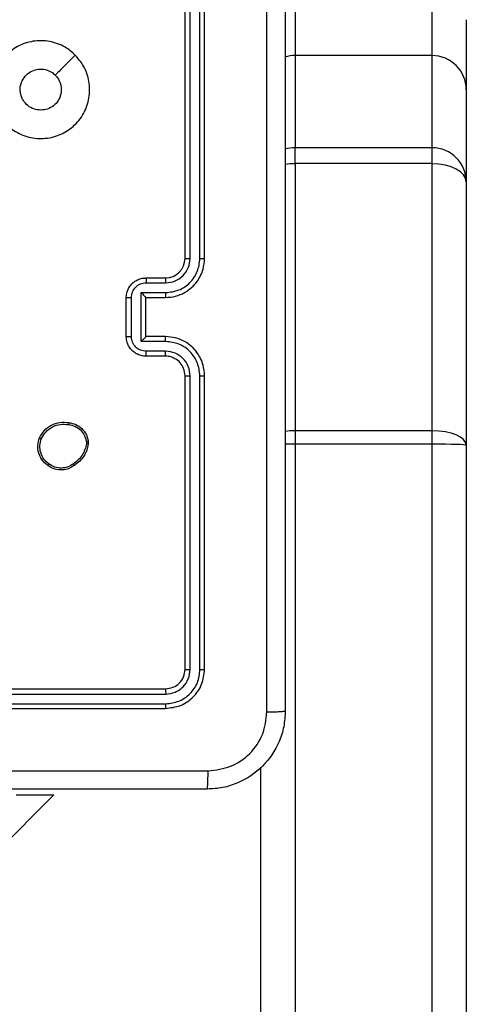
# Model space of a CAD drawing. Units: millimetres. Extents: x -6694 to 370788, y -3372 to 7368.
# Drawn here: x 2854 to 2899, y 4213 to 4314 of the extents above; entities that cross this region are included whole.
import ezdxf

# ---------------------------------------------------------------- set-up
doc = ezdxf.new("R2010")
doc.units = ezdxf.units.MM
doc.layers.add('Toestel 2D', color=7, linetype='Continuous', lineweight=20)

# ---------------------------------------------------------------- blocks, each defined once
blk = doc.blocks.new('1454')
at = {"color": 3}
blk.add_line((3178.677, 1255.243), (3178.677, 1264.362), dxfattribs=at)
at = {"color": 7, "linetype": 'Continuous', "lineweight": 25}
for p, q in [((3177.652, 1256.402), (3177.652, 1259.402)), ((3177.705, 1256.402), (3177.705, 1259.404)), ((3177.805, 1256.402), (3177.805, 1259.404)), ((3177.852, 1256.402), (3177.852, 1259.402)), ((3178.777, 1259.192), (3178.777, 1258.475)), ((3180.177, 1258.475), (3180.177, 1259.192)), ((3180.527, 1258.841), (3180.527, 1258.125)), ((3178.777, 1258.475), (3178.777, 1257.532)), ((3180.177, 1258.475), (3178.777, 1258.475)), ((3180.177, 1257.532), (3180.177, 1258.475)), ((3180.527, 1258.125), (3180.527, 1257.183)), ((3180.177, 1257.532), (3178.777, 1257.532)), ((3178.777, 1257.37), (3178.777, 1254.64)), ((3180.177, 1257.37), (3178.777, 1257.37)), ((3180.177, 1254.64), (3180.177, 1257.37)), ((3180.527, 1257.183), (3180.527, 1254.491)), ((3177.252, 1256.202), (3177.452, 1256.202)), ((3177.254, 1256.152), (3177.454, 1256.152)), ((3177.204, 1256.052), (3177.454, 1256.052)), ((3177.204, 1255.552), (3177.204, 1256.052)), ((3177.052, 1255.602), (3177.052, 1256.002)), ((3177.104, 1255.602), (3177.104, 1256.002)), ((3177.252, 1256.002), (3177.452, 1256.002)), ((3177.252, 1256.002), (3177.252, 1256.002)), ((3177.252, 1255.602), (3177.252, 1256.002)), ((3177.454, 1255.552), (3177.204, 1255.552)), ((3177.452, 1255.602), (3177.252, 1255.602)), ((3177.252, 1255.602), (3177.252, 1255.602)), ((3177.454, 1255.452), (3177.254, 1255.452)), ((3177.452, 1255.402), (3177.252, 1255.402)), ((3177.652, 1252.202), (3177.652, 1255.202)), ((3177.705, 1252.199), (3177.705, 1255.201)), ((3177.805, 1252.199), (3177.805, 1255.201)), ((3177.852, 1252.202), (3177.852, 1255.202)), ((3180.177, 1254.64), (3178.777, 1254.64)), ((3180.177, 1254.503), (3180.177, 1254.64)), ((3176.644, 1254.531), (3176.644, 1254.507)), ((3176.663, 1254.534), (3176.663, 1254.505)), ((3178.777, 1254.503), (3178.777, 1223.665)), ((3180.177, 1254.503), (3178.777, 1254.503)), ((3180.177, 1223.665), (3180.177, 1254.503)), ((3180.527, 1254.491), (3180.527, 1223.634)), ((3174.452, 1252.002), (3177.452, 1252.002)), ((3174.453, 1251.949), (3177.455, 1251.949)), ((3174.453, 1251.849), (3177.455, 1251.849)), ((3174.452, 1251.802), (3177.452, 1251.802)), ((3178.427, 1225.613), (3178.427, 1251.2)), ((3107.616, 1182.222), (3176.31, 1250.917)), ((3175.927, 1250.917), (3176.31, 1250.917))]:
    blk.add_line(p, q, dxfattribs=at)
at = {"color": 7, "linetype": 'Continuous', "lineweight": 25, "flags": 128}
for points in [[(3180.177, 1257.37), (3180.177, 1257.404), (3180.177, 1257.436), (3180.177, 1257.464), (3180.177, 1257.487), (3180.177, 1257.506), (3180.177, 1257.52), (3180.177, 1257.529), (3180.177, 1257.532)], [(3178.777, 1254.64), (3178.777, 1254.624), (3178.777, 1254.608), (3178.777, 1254.591), (3178.777, 1254.574), (3178.777, 1254.556), (3178.777, 1254.539), (3178.777, 1254.521), (3178.777, 1254.503)]]:
    blk.add_lwpolyline(points, dxfattribs=at)
at = {"color": 7, "linetype": 'Continuous', "lineweight": 25}
for centre, radius, start, end in [((3111.937, 1257.451), 66.84, 359.93018, 0.06978), ((3177.452, 1256.402), 0.2, 270.0044, 359.9956)]:
    blk.add_arc(centre, radius, start, end, dxfattribs=at)
at = {"color": 8, "linetype": 'Continuous', "lineweight": 25}
for centre, ratio, end_param in [((3178.777, 1258.125), 0.99987, 1.869996), ((3178.777, 1257.183), 0.533352, 1.869911), ((3178.777, 1254.491), 0.426297, 1.869982), ((3178.777, 1254.491), 0.034555, 1.869982)]:
    blk.add_ellipse(centre, major_axis=(0.35, 0), ratio=ratio, start_param=1.570796, end_param=end_param, dxfattribs=at)
at = {"color": 7, "linetype": 'Continuous', "lineweight": 25}
for centre, ratio, start_param, end_param in [((3180.177, 1258.125), 0.99987, 0, 1.570796), ((3178.777, 1257.183), 0.998664, 1.570796, 1.869911), ((3180.177, 1257.183), 0.998664, 0, 1.570796), ((3180.177, 1257.183), 0.533352, 0, 1.570796), ((3180.177, 1254.491), 0.426297, 0, 1.570796), ((3180.177, 1254.491), 0.034555, 0, 1.570796)]:
    blk.add_ellipse(centre, major_axis=(0.35, 0), ratio=ratio, start_param=start_param, end_param=end_param, dxfattribs=at)
for points, knots in [([(3178.489, 1251.766), (3178.489, 1252.662), (3178.489, 1254.455), (3178.489, 1257.148), (3178.489, 1258.941), (3178.49, 1259.837)], [0, 0, 0, 0, 0.333338, 0.666666, 1, 1, 1, 1]), ([(3178.677, 1259.827), (3178.677, 1258.933), (3178.677, 1257.145), (3178.677, 1254.459), (3178.677, 1252.671), (3178.677, 1251.777)], [0, 0, 0, 0, 0.333297, 0.666703, 1, 1, 1, 1]), ([(3176.53, 1258.48), (3176.561, 1258.444), (3176.627, 1258.365), (3176.679, 1258.211), (3176.679, 1258.04), (3176.623, 1257.878), (3176.515, 1257.745), (3176.37, 1257.655), (3176.203, 1257.618), (3176.033, 1257.638), (3175.88, 1257.713), (3175.759, 1257.835), (3175.687, 1257.99), (3175.669, 1258.16), (3175.708, 1258.327), (3175.801, 1258.47), (3175.936, 1258.576), (3176.098, 1258.63), (3176.269, 1258.627), (3176.42, 1258.574), (3176.497, 1258.509), (3176.53, 1258.48)], [0, 0, 0, 0, 0.044731, 0.098632, 0.151929, 0.205879, 0.260194, 0.313198, 0.366978, 0.420857, 0.474344, 0.52799, 0.581907, 0.63543, 0.689068, 0.74283, 0.796628, 0.850205, 0.903796, 0.957768, 1, 1, 1, 1]), ([(3176.53, 1258.48), (3176.496, 1258.446), (3176.428, 1258.378), (3176.36, 1258.309), (3176.326, 1258.275)], [0, 0, 0, 0, 0.499936, 1, 1, 1, 1]), ([(3176.177, 1257.917), (3176.154, 1257.919), (3176.106, 1257.924), (3176.044, 1257.96), (3175.996, 1258.013), (3175.968, 1258.08), (3175.964, 1258.151), (3175.985, 1258.22), (3176.026, 1258.279), (3176.085, 1258.32), (3176.155, 1258.34), (3176.226, 1258.335), (3176.285, 1258.311), (3176.314, 1258.285), (3176.326, 1258.275)], [0, 0, 0, 0, 0.085873, 0.171727, 0.25752, 0.343275, 0.429093, 0.514991, 0.600956, 0.686977, 0.773004, 0.85894, 0.944858, 1, 1, 1, 1]), ([(3176.326, 1258.275), (3176.341, 1258.257), (3176.371, 1258.22), (3176.39, 1258.15), (3176.386, 1258.079), (3176.358, 1258.012), (3176.31, 1257.959), (3176.247, 1257.924), (3176.2, 1257.919), (3176.177, 1257.917)], [0, 0, 0, 0, 0.143029, 0.28608, 0.429064, 0.572249, 0.715519, 0.858771, 1, 1, 1, 1]), ([(3177.452, 1256.002), (3177.487, 1256.004), (3177.555, 1256.01), (3177.646, 1256.048), (3177.72, 1256.1), (3177.79, 1256.178), (3177.842, 1256.281), (3177.849, 1256.365), (3177.852, 1256.402)], [0, 0, 0, 0, 0.167954, 0.323693, 0.467177, 0.598523, 0.823475, 1, 1, 1, 1]), ([(3177.454, 1256.052), (3177.5, 1256.057), (3177.592, 1256.068), (3177.708, 1256.149), (3177.788, 1256.265), (3177.799, 1256.356), (3177.805, 1256.402)], [0, 0, 0, 0, 0.250403, 0.500109, 0.750076, 1, 1, 1, 1]), ([(3177.454, 1256.152), (3177.487, 1256.156), (3177.553, 1256.163), (3177.636, 1256.221), (3177.693, 1256.304), (3177.701, 1256.369), (3177.705, 1256.402)], [0, 0, 0, 0, 0.2504894, 0.5001237, 0.7500881, 1, 1, 1, 1]), ([(3177.652, 1256.402), (3177.652, 1256.402), (3177.653, 1256.402), (3177.656, 1256.402), (3177.661, 1256.402), (3177.667, 1256.402), (3177.676, 1256.402), (3177.685, 1256.402), (3177.695, 1256.402), (3177.701, 1256.402), (3177.705, 1256.402)], [0, 0, 0, 0, 0.124843, 0.25018, 0.375201, 0.499968, 0.624714, 0.749605, 0.874689, 1, 1, 1, 1]), ([(3177.805, 1256.402), (3177.811, 1256.402), (3177.824, 1256.402), (3177.839, 1256.402), (3177.85, 1256.402), (3177.851, 1256.402), (3177.852, 1256.402)], [0, 0, 0, 0, 0.250012, 0.499737, 0.749978, 1, 1, 1, 1]), ([(3177.052, 1256.002), (3177.054, 1256.022), (3177.058, 1256.066), (3177.087, 1256.118), (3177.123, 1256.156), (3177.159, 1256.181), (3177.203, 1256.198), (3177.236, 1256.201), (3177.252, 1256.202)], [0, 0, 0, 0, 0.1922653, 0.4224861, 0.5525401, 0.6920021, 0.8412248, 1, 1, 1, 1]), ([(3177.104, 1256.002), (3177.107, 1256.021), (3177.111, 1256.061), (3177.146, 1256.11), (3177.195, 1256.145), (3177.235, 1256.15), (3177.254, 1256.152)], [0, 0, 0, 0, 0.249916, 0.49985, 0.749474, 1, 1, 1, 1]), ([(3177.252, 1256.202), (3177.252, 1256.201), (3177.253, 1256.199), (3177.254, 1256.186), (3177.254, 1256.169), (3177.254, 1256.158), (3177.254, 1256.152)], [0, 0, 0, 0, 0.279658, 0.559273, 0.779558, 1, 1, 1, 1]), ([(3177.452, 1256.202), (3177.452, 1256.201), (3177.453, 1256.199), (3177.454, 1256.188), (3177.454, 1256.172), (3177.454, 1256.158), (3177.454, 1256.152)], [0, 0, 0, 0, 0.250191, 0.499847, 0.749812, 1, 1, 1, 1]), ([(3177.204, 1256.052), (3177.21, 1256.046), (3177.221, 1256.035), (3177.234, 1256.022), (3177.243, 1256.012), (3177.248, 1256.007), (3177.252, 1256.003), (3177.252, 1256.002), (3177.252, 1256.002)], [0, 0, 0, 0, 0.2512898, 0.5025458, 0.6464635, 0.7755368, 0.8924554, 1, 1, 1, 1]), ([(3177.454, 1256.052), (3177.454, 1256.045), (3177.454, 1256.032), (3177.454, 1256.016), (3177.453, 1256.004), (3177.452, 1256.003), (3177.452, 1256.002)], [0, 0, 0, 0, 0.250307, 0.50033, 0.750018, 1, 1, 1, 1]), ([(3177.052, 1256.002), (3177.052, 1256.002), (3177.053, 1256.002), (3177.056, 1256.002), (3177.061, 1256.002), (3177.067, 1256.002), (3177.075, 1256.002), (3177.084, 1256.002), (3177.094, 1256.002), (3177.101, 1256.002), (3177.104, 1256.002)], [0, 0, 0, 0, 0.1252047, 0.2501014, 0.3753229, 0.5002524, 0.625179, 0.749735, 0.8752272, 1, 1, 1, 1]), ([(3177.052, 1255.602), (3177.052, 1255.602), (3177.053, 1255.602), (3177.056, 1255.602), (3177.061, 1255.602), (3177.067, 1255.602), (3177.075, 1255.602), (3177.084, 1255.602), (3177.094, 1255.602), (3177.101, 1255.602), (3177.104, 1255.602)], [0, 0, 0, 0, 0.124926, 0.250122, 0.375563, 0.500237, 0.624998, 0.749702, 0.875211, 1, 1, 1, 1]), ([(3177.252, 1255.402), (3177.236, 1255.403), (3177.203, 1255.405), (3177.16, 1255.423), (3177.123, 1255.447), (3177.087, 1255.485), (3177.058, 1255.537), (3177.054, 1255.581), (3177.052, 1255.602)], [0, 0, 0, 0, 0.158226, 0.307035, 0.446255, 0.576307, 0.806729, 1, 1, 1, 1]), ([(3177.254, 1255.452), (3177.235, 1255.454), (3177.195, 1255.458), (3177.146, 1255.493), (3177.111, 1255.543), (3177.107, 1255.582), (3177.104, 1255.602)], [0, 0, 0, 0, 0.250433, 0.500116, 0.750065, 1, 1, 1, 1]), ([(3177.204, 1255.552), (3177.21, 1255.557), (3177.221, 1255.568), (3177.234, 1255.582), (3177.243, 1255.591), (3177.248, 1255.597), (3177.252, 1255.601), (3177.252, 1255.601), (3177.252, 1255.602)], [0, 0, 0, 0, 0.251272, 0.50261, 0.646508, 0.77577, 0.892463, 1, 1, 1, 1]), ([(3177.454, 1255.552), (3177.454, 1255.558), (3177.454, 1255.571), (3177.454, 1255.588), (3177.453, 1255.599), (3177.452, 1255.601), (3177.452, 1255.602)], [0, 0, 0, 0, 0.250318, 0.500126, 0.749766, 1, 1, 1, 1]), ([(3177.852, 1255.202), (3177.849, 1255.239), (3177.842, 1255.323), (3177.79, 1255.426), (3177.719, 1255.504), (3177.646, 1255.556), (3177.555, 1255.594), (3177.487, 1255.599), (3177.452, 1255.602)], [0, 0, 0, 0, 0.177573, 0.403002, 0.534179, 0.677399, 0.832715, 1, 1, 1, 1]), ([(3177.805, 1255.201), (3177.799, 1255.247), (3177.788, 1255.339), (3177.708, 1255.455), (3177.592, 1255.536), (3177.5, 1255.546), (3177.454, 1255.552)], [0, 0, 0, 0, 0.24991, 0.499869, 0.749585, 1, 1, 1, 1]), ([(3177.252, 1255.402), (3177.252, 1255.403), (3177.253, 1255.405), (3177.254, 1255.418), (3177.254, 1255.434), (3177.254, 1255.446), (3177.254, 1255.452)], [0, 0, 0, 0, 0.279658, 0.559273, 0.779558, 1, 1, 1, 1]), ([(3177.452, 1255.402), (3177.452, 1255.402), (3177.453, 1255.404), (3177.454, 1255.415), (3177.454, 1255.432), (3177.454, 1255.445), (3177.454, 1255.452)], [0, 0, 0, 0, 0.2502494, 0.5001133, 0.7498602, 1, 1, 1, 1]), ([(3177.705, 1255.201), (3177.701, 1255.234), (3177.693, 1255.3), (3177.635, 1255.382), (3177.553, 1255.44), (3177.487, 1255.448), (3177.454, 1255.452)], [0, 0, 0, 0, 0.250432, 0.500075, 0.750037, 1, 1, 1, 1]), ([(3177.652, 1255.202), (3177.649, 1255.227), (3177.644, 1255.275), (3177.605, 1255.337), (3177.557, 1255.375), (3177.504, 1255.398), (3177.471, 1255.4), (3177.452, 1255.402)], [0, 0, 0, 0, 0.244473, 0.457353, 0.675417, 0.824492, 1, 1, 1, 1]), ([(3177.652, 1255.202), (3177.652, 1255.202), (3177.653, 1255.202), (3177.656, 1255.202), (3177.661, 1255.202), (3177.667, 1255.201), (3177.676, 1255.201), (3177.685, 1255.201), (3177.695, 1255.201), (3177.701, 1255.201), (3177.705, 1255.201)], [0, 0, 0, 0, 0.1251484, 0.2505042, 0.3755431, 0.5003281, 0.6250921, 0.7500012, 0.8755037, 1, 1, 1, 1]), ([(3177.805, 1255.201), (3177.811, 1255.201), (3177.824, 1255.201), (3177.839, 1255.201), (3177.85, 1255.202), (3177.851, 1255.202), (3177.852, 1255.202)], [0, 0, 0, 0, 0.250336, 0.499954, 0.750086, 1, 1, 1, 1]), ([(3176.165, 1254.568), (3176.18, 1254.594), (3176.21, 1254.647), (3176.285, 1254.701), (3176.373, 1254.732), (3176.434, 1254.726), (3176.465, 1254.723)], [0, 0, 0, 0, 0.245249, 0.499967, 0.742733, 1, 1, 1, 1]), ([(3176.184, 1254.56), (3176.198, 1254.585), (3176.227, 1254.633), (3176.297, 1254.684), (3176.378, 1254.711), (3176.435, 1254.706), (3176.463, 1254.703)], [0, 0, 0, 0, 0.249915, 0.49986, 0.749781, 1, 1, 1, 1]), ([(3176.465, 1254.723), (3176.465, 1254.723), (3176.465, 1254.722), (3176.465, 1254.719), (3176.465, 1254.715), (3176.464, 1254.711), (3176.464, 1254.707), (3176.463, 1254.704), (3176.463, 1254.703)], [0, 0, 0, 0, 0.219606, 0.458825, 0.585978, 0.718308, 0.857319, 1, 1, 1, 1]), ([(3176.463, 1254.703), (3176.485, 1254.698), (3176.529, 1254.69), (3176.585, 1254.65), (3176.627, 1254.597), (3176.638, 1254.553), (3176.644, 1254.531)], [0, 0, 0, 0, 0.249809, 0.499885, 0.749747, 1, 1, 1, 1]), ([(3176.465, 1254.723), (3176.489, 1254.718), (3176.538, 1254.708), (3176.598, 1254.665), (3176.645, 1254.606), (3176.657, 1254.559), (3176.663, 1254.534)], [0, 0, 0, 0, 0.250016, 0.499958, 0.746592, 1, 1, 1, 1]), ([(3176.249, 1254.283), (3176.227, 1254.302), (3176.186, 1254.338), (3176.153, 1254.413), (3176.142, 1254.491), (3176.157, 1254.542), (3176.165, 1254.568)], [0, 0, 0, 0, 0.277625, 0.499939, 0.750812, 1, 1, 1, 1]), ([(3176.165, 1254.568), (3176.165, 1254.568), (3176.166, 1254.568), (3176.169, 1254.567), (3176.172, 1254.565), (3176.176, 1254.564), (3176.18, 1254.562), (3176.182, 1254.561), (3176.184, 1254.56)], [0, 0, 0, 0, 0.21713, 0.455537, 0.583785, 0.715826, 0.855952, 1, 1, 1, 1]), ([(3176.262, 1254.299), (3176.243, 1254.315), (3176.206, 1254.347), (3176.174, 1254.415), (3176.163, 1254.489), (3176.177, 1254.536), (3176.184, 1254.56)], [0, 0, 0, 0, 0.2501807, 0.5000468, 0.7499517, 1, 1, 1, 1]), ([(3176.644, 1254.507), (3176.64, 1254.487), (3176.631, 1254.446), (3176.602, 1254.39), (3176.563, 1254.34), (3176.53, 1254.315), (3176.513, 1254.303)], [0, 0, 0, 0, 0.2500334, 0.5000087, 0.7501422, 1, 1, 1, 1]), ([(3176.663, 1254.505), (3176.659, 1254.483), (3176.65, 1254.44), (3176.62, 1254.38), (3176.578, 1254.327), (3176.542, 1254.3), (3176.524, 1254.287)], [0, 0, 0, 0, 0.247008, 0.496012, 0.746999, 1, 1, 1, 1]), ([(3176.644, 1254.531), (3176.646, 1254.532), (3176.651, 1254.532), (3176.657, 1254.533), (3176.662, 1254.534), (3176.662, 1254.534), (3176.663, 1254.534)], [0, 0, 0, 0, 0.249854, 0.499518, 0.749391, 1, 1, 1, 1]), ([(3176.663, 1254.505), (3176.662, 1254.505), (3176.662, 1254.505), (3176.657, 1254.506), (3176.65, 1254.506), (3176.646, 1254.507), (3176.644, 1254.507)], [0, 0, 0, 0, 0.279203, 0.558928, 0.779609, 1, 1, 1, 1]), ([(3176.249, 1254.283), (3176.25, 1254.283), (3176.25, 1254.283), (3176.253, 1254.287), (3176.257, 1254.292), (3176.26, 1254.296), (3176.262, 1254.299)], [0, 0, 0, 0, 0.2499252, 0.4998865, 0.749467, 1, 1, 1, 1]), ([(3176.524, 1254.287), (3176.509, 1254.278), (3176.477, 1254.256), (3176.413, 1254.237), (3176.348, 1254.239), (3176.291, 1254.256), (3176.263, 1254.274), (3176.249, 1254.283)], [0, 0, 0, 0, 0.172759, 0.397009, 0.672216, 0.829649, 1, 1, 1, 1]), ([(3176.513, 1254.303), (3176.494, 1254.291), (3176.456, 1254.267), (3176.388, 1254.255), (3176.32, 1254.264), (3176.281, 1254.287), (3176.262, 1254.299)], [0, 0, 0, 0, 0.249903, 0.499906, 0.749739, 1, 1, 1, 1]), ([(3176.524, 1254.287), (3176.523, 1254.287), (3176.523, 1254.288), (3176.521, 1254.29), (3176.519, 1254.294), (3176.517, 1254.296), (3176.515, 1254.3), (3176.513, 1254.302), (3176.513, 1254.303)], [0, 0, 0, 0, 0.217583, 0.455978, 0.583893, 0.717311, 0.855965, 1, 1, 1, 1]), ([(3177.452, 1252.002), (3177.478, 1252.005), (3177.531, 1252.011), (3177.597, 1252.057), (3177.643, 1252.123), (3177.649, 1252.176), (3177.652, 1252.202)], [0, 0, 0, 0, 0.250164, 0.500066, 0.749966, 1, 1, 1, 1]), ([(3177.452, 1251.802), (3177.505, 1251.808), (3177.609, 1251.82), (3177.742, 1251.912), (3177.834, 1252.045), (3177.846, 1252.149), (3177.852, 1252.202)], [0, 0, 0, 0, 0.250116, 0.500116, 0.750056, 1, 1, 1, 1]), ([(3177.455, 1251.849), (3177.5, 1251.855), (3177.592, 1251.866), (3177.689, 1251.933), (3177.747, 1252.003), (3177.792, 1252.084), (3177.8, 1252.153), (3177.805, 1252.199)], [0, 0, 0, 0, 0.249568, 0.499218, 0.623803, 0.749853, 1, 1, 1, 1]), ([(3177.455, 1251.949), (3177.487, 1251.953), (3177.537, 1251.958), (3177.595, 1251.99), (3177.645, 1252.032), (3177.693, 1252.101), (3177.701, 1252.167), (3177.705, 1252.199)], [0, 0, 0, 0, 0.250181, 0.376122, 0.500778, 0.75043, 1, 1, 1, 1]), ([(3177.652, 1252.202), (3177.653, 1252.201), (3177.655, 1252.201), (3177.669, 1252.2), (3177.687, 1252.199), (3177.699, 1252.199), (3177.705, 1252.199)], [0, 0, 0, 0, 0.279757, 0.559116, 0.77929, 1, 1, 1, 1]), ([(3177.805, 1252.199), (3177.812, 1252.199), (3177.826, 1252.2), (3177.841, 1252.2), (3177.85, 1252.201), (3177.852, 1252.201), (3177.852, 1252.202)], [0, 0, 0, 0, 0.2799051, 0.5590896, 0.7793898, 1, 1, 1, 1]), ([(3177.452, 1252.002), (3177.453, 1252.001), (3177.453, 1251.999), (3177.454, 1251.984), (3177.454, 1251.967), (3177.455, 1251.955), (3177.455, 1251.949)], [0, 0, 0, 0, 0.279785, 0.559171, 0.779229, 1, 1, 1, 1]), ([(3177.455, 1251.849), (3177.454, 1251.842), (3177.454, 1251.828), (3177.454, 1251.812), (3177.453, 1251.803), (3177.452, 1251.802), (3177.452, 1251.802)], [0, 0, 0, 0, 0.2799957, 0.5593453, 0.7796953, 1, 1, 1, 1]), ([(3178.677, 1251.777), (3178.674, 1251.722), (3178.668, 1251.615), (3178.603, 1251.414), (3178.457, 1251.197), (3178.239, 1251.051), (3178.039, 1250.986), (3177.932, 1250.98), (3177.877, 1250.977)], [0, 0, 0, 0, 0.1305781, 0.2575637, 0.5000174, 0.7426728, 0.8696422, 1, 1, 1, 1]), ([(3177.888, 1251.164), (3177.967, 1251.173), (3178.124, 1251.192), (3178.323, 1251.331), (3178.462, 1251.53), (3178.48, 1251.687), (3178.489, 1251.766)], [0, 0, 0, 0, 0.249953, 0.500074, 0.750005, 1, 1, 1, 1]), ([(3178.489, 1251.766), (3178.514, 1251.766), (3178.564, 1251.767), (3178.626, 1251.769), (3178.668, 1251.773), (3178.674, 1251.775), (3178.677, 1251.777)], [0, 0, 0, 0, 0.250462, 0.500159, 0.750072, 1, 1, 1, 1]), ([(3169.816, 1251.164), (3170.713, 1251.164), (3172.506, 1251.165), (3175.199, 1251.165), (3176.991, 1251.164), (3177.888, 1251.164)], [0, 0, 0, 0, 0.333339, 0.666661, 1, 1, 1, 1]), ([(3177.877, 1250.977), (3177.879, 1250.98), (3177.881, 1250.985), (3177.885, 1251.028), (3177.887, 1251.09), (3177.888, 1251.139), (3177.888, 1251.164)], [0, 0, 0, 0, 0.249955, 0.499896, 0.749621, 1, 1, 1, 1]), ([(3177.877, 1250.977), (3176.983, 1250.977), (3175.195, 1250.977), (3172.509, 1250.977), (3170.721, 1250.977), (3169.827, 1250.977)], [0, 0, 0, 0, 0.333293, 0.666699, 1, 1, 1, 1])]:
    blk.add_open_spline(points, degree=3, knots=knots, dxfattribs=at)
blk = doc.blocks.new('VPL-03-WD1454')
at = {"layer": 'Toestel 2D', "xscale": 10, "yscale": 10, "zscale": 10}
blk.add_blockref('1454', (-28906.05, -8274.29), dxfattribs=at)

msp = doc.modelspace()

# ---------------------------------------------------------------- block references
msp.add_blockref('VPL-03-WD1454', (0, 0))

doc.saveas('drawing.dxf')
